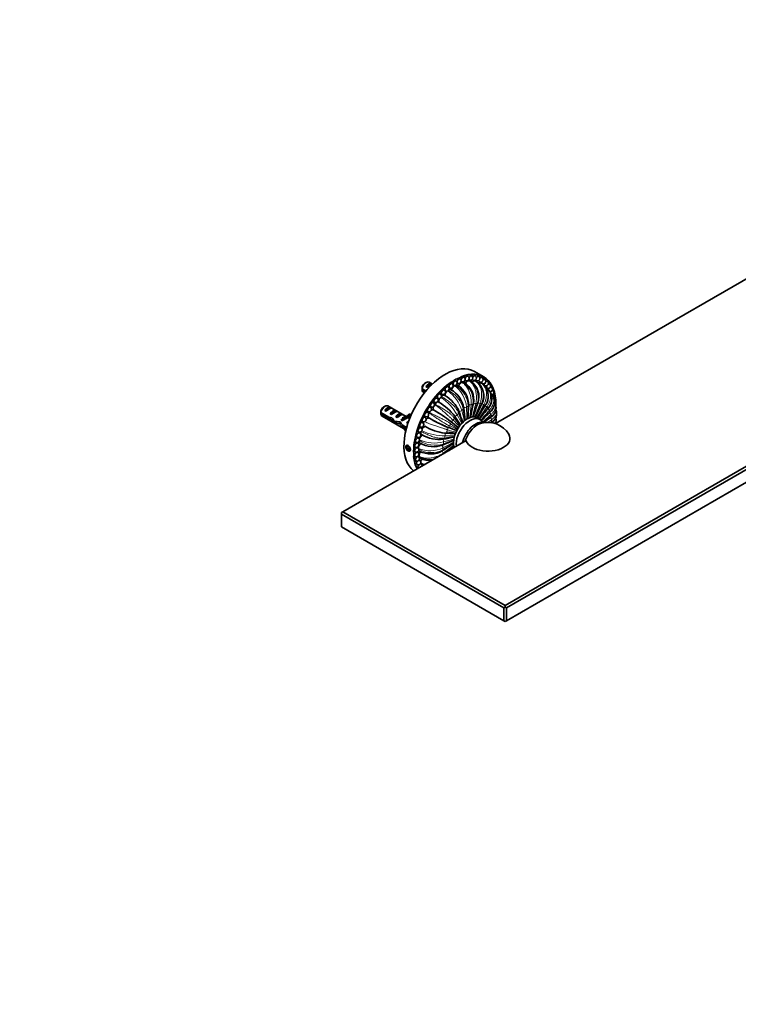
# Model space of a CAD drawing. Units: millimetres. Extents: x 0 to 1478, y 0 to 1758.
# Drawn here: x 739 to 1108, y 0 to 506 of the extents above; entities that cross this region are included whole.
import ezdxf
from ezdxf import colors
from ezdxf.entities.mleader import LeaderData, LeaderLine
from ezdxf.math import Vec2, Vec3

# ---------------------------------------------------------------- set-up
doc = ezdxf.new("R2010")
doc.units = ezdxf.units.MM
doc.layers.add('DV6_Défaut', color=7, linetype='Continuous')
doc.layers.add('Défaut', color=7, linetype='Continuous')

# ---------------------------------------------------------------- blocks, each defined once
blk = doc.blocks.new('_DOT')
at = {"color": 0}
blk.add_line((0, 0), (-1, 0), dxfattribs=at)
at = {"color": 0, "const_width": 0.333}
blk.add_lwpolyline([(-0.1665, 0, 1), (0.1665, 0, 1)], format="xyb", close=True, dxfattribs=at)
blk = doc.blocks.new('SE5')
at = {"layer": 'DV6_Défaut', "color": 7, "linetype": 'Continuous', "lineweight": 35}
for p, q in [((1251.33, 452.96), (983.65, 298.42)), ((988.51, 204.88), (1411.36, 449.01)), ((1412.07, 447.79), (989.22, 203.66)), ((989.22, 197.12), (1412.07, 441.26)), ((977.56, 322.43), (972.76, 325.21)), ((948, 319.56), (947.15, 319.07)), ((950.67, 319.02), (947.87, 317.4)), ((951.19, 318.73), (949.5, 319.71)), ((950.67, 319.02), (951.19, 318.73)), ((967.41, 319.64), (967.28, 319.72)), ((970.63, 320.34), (970.5, 320.42)), ((973.59, 320.19), (973.46, 320.26)), ((976.08, 319.25), (975.96, 319.32)), ((947.86, 315.18), (945.91, 316.31)), ((945.91, 315.49), (947.4, 314.63)), ((946.5, 314.51), (947.05, 314.19)), ((947.87, 317.4), (948.57, 316.99)), ((960.7, 315.83), (960.58, 315.9)), ((964.06, 318.12), (963.93, 318.19)), ((978.14, 317.56), (978.02, 317.63)), ((954.49, 309.34), (954.37, 309.41)), ((957.47, 312.87), (957.35, 312.94)), ((928.77, 301.71), (924.69, 304.06)), ((926.78, 307.31), (925.94, 306.82)), ((929.46, 306.77), (926.65, 305.15)), ((926.65, 305.15), (927.36, 304.75)), ((937.74, 302), (928.28, 307.46)), ((929.46, 306.77), (930.17, 306.37)), ((932.29, 305.14), (929.48, 303.52)), ((932.29, 305.14), (933, 304.73)), ((951.82, 305.4), (951.7, 305.47)), ((951.85, 305.38), (951.97, 305.31)), ((924.69, 303.25), (928.87, 300.83)), ((925.28, 302.26), (937.58, 295.16)), ((928.87, 300.83), (929.98, 301.47)), ((929.48, 303.52), (930.19, 303.11)), ((930.08, 300.51), (930.68, 300.86)), ((931.79, 298.85), (932.89, 299.48)), ((935.12, 303.51), (932.31, 301.89)), ((932.31, 301.89), (933.02, 301.48)), ((934.25, 298.37), (934.91, 298.75)), ((935.12, 303.51), (935.82, 303.1)), ((936.01, 300.76), (935.14, 300.25)), ((935.14, 300.25), (935.75, 299.9)), ((936.01, 301.29), (935.85, 301.38)), ((936.01, 301.37), (935.85, 301.38)), ((936.01, 300.76), (936.01, 301.29)), ((937.07, 301.98), (936.91, 302)), ((937.83, 301.06), (938.89, 301.68)), ((938.72, 299.06), (937.97, 298.62)), ((937.97, 298.62), (938.48, 298.33)), ((939.51, 303.37), (938.45, 302.76)), ((938.88, 302.22), (938.45, 302.76)), ((939.44, 301.02), (938.59, 301.51)), ((939.94, 302.84), (938.88, 302.22)), ((939.94, 302.84), (939.51, 303.37)), ((949.32, 301.35), (949.44, 301.28)), ((949.48, 301.27), (949.6, 301.2)), ((975.48, 300.54), (974.07, 301.36)), ((977.66, 298.91), (977.47, 298.97)), ((935.55, 296.98), (936.26, 297.38)), ((935.55, 296.98), (937.72, 295.72)), ((937.91, 296.43), (935.7, 297.71)), ((947.25, 297.07), (947.37, 297)), ((962.48, 295.26), (962.37, 295.33)), ((968.49, 289.66), (905.08, 253.05)), ((944.72, 288.45), (944.85, 288.37)), ((945.68, 292.73), (945.8, 292.65)), ((938.26, 286.81), (937.85, 286.23)), ((938.55, 286.64), (937.85, 286.23)), ((937.85, 286.23), (938.26, 285.17)), ((939.07, 286.34), (938.26, 286.81)), ((939.29, 285.77), (938.26, 285.17)), ((938.26, 285.17), (939.07, 284.7)), ((939.48, 285.28), (939.07, 286.34)), ((939.07, 284.7), (939.48, 285.28)), ((944.42, 284.4), (944.55, 284.32)), ((944.77, 280.74), (944.9, 280.66)), ((945.78, 277.6), (945.91, 277.52)), ((905.08, 253.05), (904.37, 252.65)), ((905.08, 253.05), (988.51, 204.88)), ((904.37, 252.65), (904.37, 251.83)), ((987.81, 203.66), (904.37, 251.83)), ((904.37, 251.83), (904.37, 245.3)), ((904.37, 245.3), (987.81, 197.12)), ((987.81, 203.66), (988.51, 204.07)), ((987.81, 197.12), (987.81, 203.66)), ((988.51, 204.88), (988.51, 204.07)), ((988.51, 204.07), (989.22, 203.66)), ((989.22, 203.66), (989.22, 197.12)), ((988.51, 196.72), (987.81, 197.12)), ((989.22, 197.12), (988.51, 196.72))]:
    blk.add_line(p, q, dxfattribs=at)
at = {"layer": 'DV6_Défaut', "color": 7, "linetype": 'Continuous', "lineweight": 18}
for p, q in [((966.22, 319.66), (966.34, 319.58)), ((966.63, 319.68), (966.5, 319.75)), ((969.74, 320.49), (969.86, 320.41)), ((970.13, 320.44), (970.01, 320.51)), ((972.99, 320.4), (973.12, 320.32)), ((973.36, 320.28), (973.23, 320.35)), ((975.85, 319.38), (975.98, 319.31)), ((962.56, 317.93), (962.68, 317.85)), ((949.35, 303.85), (949.48, 303.77)), ((949.68, 304.13), (949.56, 304.19)), ((952.54, 308.44), (952.41, 308.51)), ((936.54, 301.68), (936.01, 301.37)), ((937.07, 301.98), (936.54, 301.68)), ((944.09, 285.65), (943.97, 285.71)), ((944.42, 281.62), (944.3, 281.68)), ((944.35, 281.4), (944.48, 281.32)), ((945.46, 278.15), (945.34, 278.21)), ((945.44, 277.98), (945.57, 277.9))]:
    blk.add_line(p, q, dxfattribs=at)
at = {"layer": 'DV6_Défaut', "color": 7, "linetype": 'Continuous', "lineweight": 35}
for centre, radius, start, end in [((960.64, 317.91), 1.25, 240, 60), ((962.71, 319.23), 1.25, 240, 60), ((964.77, 320.3), 1.25, 240, 60), ((967.66, 316.69), 3.29, 115.873, 160.4861), ((966.82, 321.11), 1.25, 240, 60), ((961.8, 310.63), 10.62, 349.0044, 58.215), ((968.82, 321.65), 1.25, 240, 60), ((970.76, 321.9), 1.25, 240, 60), ((965.4, 312.19), 9.68, 340.077, 57.2936), ((972.6, 321.88), 1.25, 240, 60), ((968.7, 312.74), 8.91, 332.1247, 56.0018), ((974.34, 321.58), 1.25, 240, 60), ((975.95, 321.01), 1.25, 240, 60), ((971.54, 311.67), 8.83, 60, 60.7458), ((971.66, 311.6), 8.83, 59.2245, 60.7607), ((977.42, 320.16), 1.25, 240, 60), ((971.7, 312.4), 8.17, 48.7152, 51.3544), ((978.72, 319.06), 1.25, 240, 60), ((979.85, 317.7), 1.25, 250.7715, 60), ((988.97, 315.92), 43.07, 178.1605, 179.48), ((988.97, 315.1), 43.07, 178.4049, 179.48), ((956.59, 314.58), 1.25, 240, 60), ((960.86, 312.88), 3.16, 134.3484, 182.5661), ((958.59, 316.36), 1.25, 240, 60), ((953.75, 303.86), 13.84, 10.3002, 59.8446), ((964.37, 315.11), 3.35, 122.7461, 171.5791), ((957.96, 307.95), 11.86, 358.9573, 59.0688), ((971.7, 312.4), 8.17, 324.5242, 46.235), ((975.1, 312.17), 6.18, 42.7964, 61.5887), ((975.42, 312.31), 5.85, 37.6253, 42.8864), ((974.16, 311.2), 7.53, 318.042, 38.0972), ((980.79, 316.11), 1.25, 268.0872, 60), ((976.76, 309.71), 6.15, 26.5312, 44.4002), ((981.54, 314.31), 1.25, 285.8173, 60), ((951.07, 308.15), 1.25, 240, 60), ((952.81, 310.45), 1.25, 240, 60), ((954.65, 312.61), 1.25, 240, 60), ((941.26, 285.95), 26.87, 37.2975, 60.6121), ((948.93, 297.71), 17.4, 22.8933, 60.5138), ((1226.97, 218.6), 268.13, 160.321, 161.9304), ((976.38, 309.22), 6.69, 310.667, 22.1147), ((974.62, 308.64), 8.54, 21.4519, 26.5964), ((982.07, 312.3), 1.25, 301.9464, 60), ((982.4, 310.13), 1.25, 318.1431, 60), ((978.05, 306.8), 5.8, 14.9156, 30.4083), ((967.76, 303.67), 43.07, 178.1605, 179.48), ((967.76, 302.85), 43.07, 178.4049, 179.48), ((947.99, 303.17), 1.25, 240, 60), ((949.46, 305.71), 1.25, 240, 60), ((989.2, 281.07), 45.9, 149.7513, 150.2486), ((914.26, 239.55), 75.79, 52.3792, 60.39), ((916.91, 243.58), 70.99, 52.2667, 60.4012), ((1104.07, 348.88), 146.02, 197.702, 199.9299), ((1138.88, 323.36), 172.35, 185.6673, 187.7187), ((1170.9, 293.01), 201.62, 175.8115, 177.7207), ((1203.82, 257.53), 237.16, 167.565, 169.2947), ((1233.89, 181.01), 287.21, 153.6296, 155.1636), ((1221.58, 150.45), 289.61, 147.1228, 148.6274), ((1191.25, 131.58), 274.25, 140.4597, 141.9421), ((1148, 126.5), 244, 133.2731, 134.7329), ((978.22, 306.5), 5.69, 302.1374, 8.6776), ((971.2, 305.47), 12.78, 8.533, 12.8331), ((966.27, 303.53), 17.88, 358.1555, 1.6894), ((945.56, 297.9), 1.25, 240, 60), ((946.69, 300.56), 1.25, 240, 60), ((987.7, 366.77), 75.83, 239.612, 247.6187), ((985.52, 362.43), 70.99, 239.5988, 247.1337), ((1199.33, 590.22), 376.16, 230.5917, 231.3772), ((1107.6, 395.73), 172.5, 212.8205, 214.5863), ((979.68, 286.57), 12.5, 30.6301, 107.2943), ((1099.17, 133.96), 205.03, 125.112, 126.4146), ((979.55, 303.13), 4.6, 291.4312, 357.8008), ((960.85, 302.8), 23.24, 349.5538, 352.5418), ((943.88, 292.56), 1.25, 240, 60), ((944.62, 295.23), 1.25, 240, 60), ((960.98, 320.08), 26.79, 239.3538, 262.7366), ((949.34, 124.21), 169.49, 85.4006, 87.2065), ((985.52, 362.43), 70.99, 247.6135, 247.7333), ((825.21, -58.89), 379.82, 68.6207, 69.4021), ((943.01, 287.39), 1.25, 240, 60), ((943.34, 289.94), 1.25, 240, 60), ((947.48, 289.71), 3.16, 116.6333, 166.1901), ((954.65, 307.59), 17.36, 239.4402, 277.1527), ((1028.03, 128.85), 173.92, 112.2882, 114.317), ((989.02, 141.91), 151.91, 100.0965, 102.2387), ((1025.61, 180.18), 125.57, 120.4219, 120.6821), ((942.91, 284.94), 1.25, 240, 60), ((943.01, 282.61), 1.25, 240, 60), ((947.31, 285.55), 3.35, 128.0232, 177.2614), ((947.58, 281.92), 3.29, 139.4434, 184.1323), ((950.31, 294.71), 11.88, 240.9901, 300.9837), ((951.73, 300.26), 13.73, 239.9391, 289.9162), ((1070.74, 116.16), 203.51, 122.2826, 124.1769), ((1118.35, 105.31), 239.37, 130.7027, 131.4822), ((943.34, 280.44), 1.25, 240, 60), ((943.88, 278.43), 1.25, 240, 60), ((949.91, 290.02), 10.61, 241.7579, 274.8409), ((944.62, 276.63), 1.25, 358.9657, 60), ((950.35, 286.11), 9.67, 242.6451, 248.1622)]:
    blk.add_arc(centre, radius, start, end, dxfattribs=at)
at = {"layer": 'DV6_Défaut', "color": 7, "linetype": 'Continuous', "lineweight": 18}
for centre, radius, start, end in [((967.77, 316.63), 3.28, 115.8578, 160.6816), ((960.95, 310.13), 11.11, 350.9798, 59.245), ((964.74, 312), 10.01, 341.4614, 57.4284), ((968.31, 312.77), 9.05, 332.7832, 56.0804), ((960.98, 312.81), 3.15, 131.5155, 183.4686), ((947.54, 299.56), 19.48, 16.519, 53.5898), ((952.61, 302.27), 14.85, 13.6074, 62.6447), ((964.49, 315.04), 3.34, 122.7512, 172.0347), ((953.55, 305.78), 15.14, 4.1574, 52.8741), ((956.93, 307.01), 12.56, 1.6229, 61.2468), ((938.74, 288.24), 29.1, 30.1337, 54.4191), ((809.15, 348.33), 169.01, 344.0066, 346.4547), ((1139.98, 250.17), 175.81, 160.5139, 162.9351), ((796.43, 376.43), 191.58, 337.0621, 339.3174), ((989.33, 281), 45.9, 149.7415, 150.2536), ((1021.1, 322.31), 59.42, 198.2796, 203.283), ((892.83, 284.16), 76.32, 11.7699, 15.9281), ((1049.77, 314.44), 83.18, 185.9848, 189.9958), ((863.48, 299.32), 105.44, 0.7566, 4.1112), ((1082.93, 299.57), 113.71, 176.0691, 179.3257), ((833.48, 321.29), 138.24, 351.7278, 354.5291), ((1115.17, 277.36), 146.58, 167.7789, 170.5225), ((1151.71, 222.41), 195.4, 153.8174, 156.0619), ((798.95, 400.46), 201.09, 330.4823, 332.6801), ((1147.45, 199.25), 201.09, 147.3199, 149.5047), ((816.88, 415.73), 195.4, 323.9921, 326.1826), ((1127.9, 185.05), 191.58, 140.6826, 142.8602), ((846.79, 419.44), 175.81, 317.2697, 319.4861), ((1097.2, 182.02), 169.01, 133.5453, 135.7493), ((974.96, 302.89), 5.9, 56.6624, 63.3376), ((933.83, 268.54), 42.24, 42.3873, 48.5678), ((999.57, 325.84), 44.55, 213.6488, 219.6788), ((916.85, 274.9), 54.72, 25.5204, 30.7103), ((882.74, 411.56), 146.58, 309.9087, 312.2211), ((1061.62, 189.57), 138.24, 125.4709, 127.6644), ((918.09, 394.74), 113.71, 302.7006, 303.9309), ((1027.6, 204.56), 105.44, 115.8888, 116.4394), ((957.69, 320.85), 28.75, 245.4292, 269.9979), ((955.61, 249.71), 44.55, 80.3082, 86.3512), ((972.37, 335.29), 42.24, 251.4322, 257.6291), ((986.73, 282.5), 30.6, 148.8863, 151.1137), ((945.38, 261.21), 38.9, 61.4693, 68.0223), ((984.49, 328.95), 38.9, 231.9777, 238.5583), ((952.35, 307.74), 19.32, 245.9637, 283.6265), ((952.52, 301.98), 14.69, 237.0345, 286.6748), ((910.54, 380.83), 105.44, 295.8888, 299.2366), ((1020.05, 190.65), 113.71, 120.6736, 123.9309), ((990.59, 211.93), 83.18, 109.9973, 114.0152), ((938.34, 362.99), 76.32, 284.0719, 288.2281), ((969.44, 232.83), 59.42, 96.7008, 101.7204), ((958.37, 346.81), 54.72, 269.2897, 274.4853), ((949.98, 299.47), 15.02, 246.8989, 296.0398), ((950.61, 295.96), 12.48, 238.5335, 298.5672), ((876.52, 395.82), 138.24, 305.4709, 308.2621), ((1055.4, 173.83), 146.58, 129.4811, 131.2251), ((949.91, 290.98), 11.08, 240.6522, 280.1703), ((950.19, 286.8), 10.02, 242.5872, 251.5328)]:
    blk.add_arc(centre, radius, start, end, dxfattribs=at)
at = {"layer": 'DV6_Défaut', "color": 7, "linetype": 'Continuous', "lineweight": 35}
for centre, major_axis, ratio, start_param, end_param in [((957.76, 299.23), (15, 25.98), 0.57735, 0, 3.055039), ((962.71, 296.37), (14.9, 25.81), 0.57735, 0, 0.737709), ((962.56, 296.45), (-15, -25.98), 0.57735, 2.342769, 3.777482), ((962.71, 296.37), (14.9, 25.81), 0.57735, 0.80027, 2.598447), ((948, 317.11), (-1.5, -2.6), 0.57735, 3.141593, 5.330339), ((947.15, 317.6), (-0.9, -1.56), 0.57735, 3.926991, 5.216307), ((949.27, 316.37), (1.5, 2.6), 0.57735, 0.062664, 1.508132), ((960.64, 317.91), (0.62, 1.08), 0.57735, 0, 3.141593), ((962.71, 319.23), (0.62, 1.08), 0.57735, 0, 3.141593), ((964.77, 320.3), (0.62, 1.08), 0.57735, 0, 3.141593), ((966.82, 321.11), (0.62, 1.08), 0.57735, 0, 2.222556), ((966.82, 321.11), (0.62, 1.08), 0.57735, 2.795347, 3.141593), ((962.71, 296.37), (13.25, 22.95), 0.57735, 0.581531, 0.596564), ((968.82, 321.65), (0.62, 1.08), 0.57735, 0, 1.991513), ((968.82, 321.65), (0.62, 1.08), 0.57735, 2.78753, 3.141593), ((962.71, 296.37), (13.25, 22.95), 0.57735, 0.385181, 0.400215), ((970.76, 321.9), (0.62, 1.08), 0.57735, 2.717561, 3.141593), ((970.76, 321.9), (0.62, 1.08), 0.57735, 0, 1.78614), ((972.6, 321.88), (0.62, 1.08), 0.57735, 2.602476, 3.141593), ((972.6, 321.88), (0.62, 1.08), 0.57735, 0, 1.591337), ((962.71, 296.37), (13.25, 22.95), 0.57735, 0.188832, 0.203865), ((974.34, 321.58), (0.63, 1.08), 0.57735, 2.455208, 3.141593), ((972.49, 318.29), (-1.1, -1.9), 0.57735, 3.052718, 3.140704), ((974.34, 321.58), (0.63, 1.08), 0.57735, 0, 1.40173), ((975.95, 321.01), (0.63, 1.08), 0.57735, 2.287922, 3.141593), ((975.95, 321.01), (0.63, 1.08), 0.57735, 0, 1.215208), ((977.42, 320.16), (0.63, 1.08), 0.57735, 2.109836, 3.141593), ((977.42, 320.16), (0.63, 1.08), 0.57735, 0, 1.031756), ((962.71, 296.37), (14.9, 25.81), 0.57735, 5.473035, 6.283185), ((978.72, 319.06), (0.62, 1.08), 0.57735, 1.926385, 3.141593), ((978.72, 319.06), (0.62, 1.08), 0.57735, 0, 0.853671), ((979.85, 317.7), (0.63, 1.08), 0.57735, 0, 0.686384), ((948, 317.11), (1.5, 2.6), 0.57735, 2.523643, 3.141593), ((948.77, 316.66), (2.66, 1.93), 0.115702, 0.547021, 1.559705), ((954.65, 312.61), (0.62, 1.08), 0.57735, 0, 3.141593), ((956.59, 314.58), (0.62, 1.08), 0.57735, 0, 3.141593), ((958.59, 316.36), (0.63, 1.08), 0.57735, 0, 3.141593), ((962.71, 296.37), (13.25, 22.95), 0.57735, 0.787661, 0.792914), ((979.85, 317.7), (0.63, 1.08), 0.57735, 1.739862, 2.613386), ((980.79, 316.11), (0.63, 1.08), 0.57735, 1.550256, 2.001343), ((981.54, 314.31), (0.62, 1.08), 0.57735, 1.355453, 1.621409), ((980.79, 316.11), (0.63, 1.08), 0.57735, 0, 0.539116), ((981.54, 314.31), (0.62, 1.08), 0.57735, 0, 0.424032), ((951.07, 308.15), (0.63, 1.08), 0.57735, 0, 3.141593), ((952.81, 310.45), (0.62, 1.08), 0.57735, 0, 3.141593), ((953.39, 307.44), (-1.1, -1.9), 0.57735, 3.141615, 3.180613), ((982.07, 312.3), (0.63, 1.08), 0.57735, 0, 0.354063), ((982.4, 310.13), (0.63, 1.08), 0.57735, 0, 0.346245), ((926.78, 304.86), (-1.5, -2.6), 0.57735, 3.141593, 5.330339), ((925.94, 305.35), (-0.9, -1.56), 0.57735, 3.926991, 5.216307), ((928.06, 304.13), (1.5, 2.6), 0.57735, 0.062664, 1.508132), ((927.55, 304.42), (2.66, 1.93), 0.115702, 0.114236, 1.559705), ((930.89, 302.49), (1.5, 2.6), 0.57735, 0.062664, 1.508132), ((930.38, 302.78), (2.66, 1.93), 0.115702, 0.114236, 1.559705), ((933.71, 300.86), (1.5, 2.6), 0.57735, 0.062664, 1.508132), ((947.99, 303.17), (0.62, 1.08), 0.57735, 0, 3.141593), ((949.46, 305.71), (0.63, 1.08), 0.57735, 0, 3.141593), ((950.77, 303.48), (-1.1, -1.9), 0.57735, 3.180325, 3.277777), ((962.71, 296.37), (13.25, 22.95), 0.57735, 1.366929, 1.37412), ((926.78, 304.86), (1.5, 2.6), 0.57735, 2.523643, 3.141593), ((929.63, 303.22), (7.72, -1.5), 0.210245, 4.642499, 4.836653), ((932.2, 301.73), (-7.72, 1.5), 0.210245, 1.16601, 1.333458), ((932.2, 301.73), (-4.93, 5.08), 0.336847, 1.486158, 1.825995), ((933.94, 300.73), (-4.93, 5.08), 0.336847, 1.124556, 1.46048), ((933.67, 300.89), (6.26, -0.51), 0.234054, 4.411565, 4.865865), ((935.75, 299.68), (-6.26, 0.51), 0.234054, 0.904457, 1.347227), ((933.21, 301.15), (2.66, 1.93), 0.115702, 0.114236, 1.559705), ((938.59, 298.05), (-4.93, 5.08), 0.336847, 1.00618, 1.31871), ((936.54, 299.23), (1.5, 2.6), 0.57735, 1.038078, 1.508132), ((935.6, 299.77), (2.96, 1.75), 0.010512, 0.917136, 1.514056), ((931.55, 302.11), (5.42, 0.09), 0.238952, -0.658366, -0.405686), ((934.19, 307.36), (-3.28, 5.69), 0.57735, 2.758079, 3.516124), ((934.19, 307.36), (-3.63, 6.29), 0.57735, 2.717693, 3.505411), ((931.55, 302.11), (5.42, 0.09), 0.238952, -0.405686, -0.153006), ((935.26, 307.97), (-3.28, 5.69), 0.57735, 2.758079, 2.979438), ((939.37, 297.59), (1.5, 2.6), 0.57735, 0.973451, 1.508132), ((935.26, 307.97), (-3.63, 6.29), 0.57735, 3.141593, 3.505411), ((945.56, 297.9), (-0.62, -1.08), 0.57735, 3.141593, 6.283185), ((946.69, 300.56), (0.63, 1.08), 0.57735, 0, 3.141593), ((962.71, 296.37), (-13.25, -22.95), 0.57735, -1.37412, -1.366931), ((969.07, 292.7), (5, 8.66), 0.57735, 0, 2.692498), ((970.48, 291.88), (5, 8.66), 0.57735, 0, 2.486563), ((973.3, 290.25), (4.86, 8.41), 0.57735, 0.132267, 2.076773), ((970.48, 291.88), (5, 8.66), 0.57735, 5.945741, 6.283185), ((936.85, 299.05), (-4.93, 5.08), 0.336847, 1.383225, 1.653606), ((934.19, 292.58), (-3.28, 5.69), 0.57735, 4.724403, 4.934192), ((934.19, 292.58), (3.63, -6.29), 0.57735, -4.64387, -4.627761), ((943.88, 292.56), (-0.63, -1.08), 0.57735, 3.141593, 6.283185), ((944.62, 295.23), (-0.63, -1.08), 0.57735, 3.141593, 6.283185), ((974.37, 289.63), (-5, -8.66), 0.57735, 3.700583, 4.950936), ((943.01, 287.39), (-0.63, -1.08), 0.57735, 3.141593, 6.283185), ((943.34, 289.94), (-0.63, -1.08), 0.57735, 3.141593, 6.283185), ((974.37, 289.63), (-5, -8.66), 0.57735, -1.332249, -1.218843), ((979.68, 290.82), (-11.37, 0), 0.57735, 0.064844, 3.470992), ((942.91, 284.94), (-0.63, -1.08), 0.57735, 3.141593, 6.283185), ((943.01, 282.61), (-0.63, -1.08), 0.57735, 3.141593, 6.283185), ((962.71, 296.37), (-13.25, -22.95), 0.57735, -0.792916, -0.787661), ((962.56, 296.45), (-15, -25.98), 0.57735, 5.612071, 5.927563), ((943.34, 280.44), (-0.63, -1.08), 0.57735, 4.06063, 6.283185), ((943.88, 278.43), (-0.63, -1.08), 0.57735, 4.291672, 6.283185), ((943.34, 280.44), (-0.63, -1.08), 0.57735, 3.141593, 3.487838), ((943.88, 278.43), (-0.63, -1.08), 0.57735, 3.141593, 3.495656), ((962.71, 296.37), (-13.25, -22.95), 0.57735, -0.596566, -0.581533), ((944.62, 276.63), (-0.62, -1.08), 0.57735, 4.497045, 6.283185), ((944.62, 276.63), (-0.62, -1.08), 0.57735, 3.141593, 3.565625), ((962.71, 296.37), (-13.25, -22.95), 0.57735, -0.400217, -0.385183)]:
    blk.add_ellipse(centre, major_axis=major_axis, ratio=ratio, start_param=start_param, end_param=end_param, dxfattribs=at)
at = {"layer": 'DV6_Défaut', "color": 7, "linetype": 'Continuous', "lineweight": 18}
for centre, major_axis, ratio, start_param, end_param in [((962.56, 296.45), (-15, -25.98), 0.57735, 3.777482, 5.612071), ((962.71, 296.37), (14.9, 25.81), 0.57735, 0.737709, 0.80027), ((962.83, 296.3), (13.25, 22.95), 0.57735, 0.581234, 0.596714), ((966.31, 317.74), (-1.1, -1.9), 0.57735, 3.15641, 3.722826), ((962.83, 296.3), (13.25, 22.95), 0.57735, 0.384884, 0.400364), ((969.53, 318.44), (-1.1, -1.9), 0.57735, 3.137653, 3.526477), ((962.83, 296.3), (13.25, 22.95), 0.57735, 0.188534, 0.204015), ((972.49, 318.29), (-1.1, -1.9), 0.57735, 3.140704, 3.330127), ((959.61, 313.93), (-1.1, -1.9), 0.57735, 3.138687, 3.902307), ((962.83, 296.3), (13.25, 22.95), 0.57735, 0.777583, 0.793063), ((962.96, 316.22), (-1.1, -1.9), 0.57735, 3.142539, 3.820066), ((953.39, 307.44), (-1.1, -1.9), 0.57735, 3.180613, 4.508224), ((956.38, 310.97), (-1.1, -1.9), 0.57735, 3.121339, 4.311875), ((972.66, 309.21), (-1.11, 0.25), 0.384894, 1.297264, 2.465767), ((969.07, 292.7), (8.84, 15.31), 0.57735, 0.359042, 0.426356), ((973.43, 309.28), (-1.07, 0.39), 0.237017, 2.505211, 3.139094), ((974.85, 309.23), (-1.07, 0.39), 0.237017, 1.371189, 2.505211), ((969.07, 292.7), (8.84, 15.31), 0.57735, 0.162692, 0.230007), ((950.77, 303.48), (-1.1, -1.9), 0.57735, 4.398379, 4.704574), ((950.77, 303.48), (-1.1, -1.9), 0.57735, 3.277777, 4.063054), ((962.83, 296.3), (13.25, 22.95), 0.57735, 1.366632, 1.382112), ((969.07, 292.7), (8.84, 15.31), 0.57735, 1.14444, 1.211755), ((963.87, 304.14), (-1.09, -0.34), 0.720083, 2.158775, 3.14386), ((965.41, 305.57), (-1.09, -0.34), 0.720083, 0.806659, 2.158775), ((969.07, 292.7), (8.84, 15.31), 0.57735, 0.94809, 1.015405), ((966.24, 306.23), (-1.13, -0.1), 0.63116, 2.302044, 3.142517), ((967.84, 307.34), (-1.13, -0.1), 0.63116, 1.032552, 2.302044), ((969.07, 292.7), (8.84, 15.31), 0.57735, 0.751741, 0.819056), ((968.68, 307.83), (-1.14, 0.09), 0.51798, 2.400691, 3.140901), ((970.29, 308.57), (-1.14, 0.09), 0.51798, 1.193211, 2.400691), ((969.07, 292.7), (8.84, 15.31), 0.57735, 0.555391, 0.622706), ((971.11, 308.86), (-1.11, 0.25), 0.384894, 2.465767, 3.139598), ((975.55, 309.09), (-1.02, 0.51), 0.080031, 2.52383, 3.139384), ((976.8, 308.63), (-1.02, 0.51), 0.080031, 1.407289, 2.52383), ((977.39, 308.29), (-0.953, 0.625), 0.080031, 3.143834, 3.75935), ((978.42, 307.44), (-0.953, 0.625), 0.080031, 3.75935, 4.871698), ((969.07, 292.7), (8.84, 15.31), 0.57735, -0.230007, -0.162692), ((979.64, 305.7), (-0.874, 0.731), 0.237017, 3.777974, 4.901286), ((978.88, 306.9), (-0.874, 0.731), 0.237017, 3.14387, 3.777974), ((969.07, 292.7), (8.84, 15.31), 0.57735, -0.426356, -0.359042), ((980.43, 303.48), (-0.775, 0.835), 0.384894, 3.817418, 4.964284), ((979.96, 304.99), (-0.775, 0.835), 0.384894, 3.143504, 3.817418), ((962.83, 296.3), (-13.25, -22.95), 0.57735, -1.382262, -1.366781), ((948.61, 299.25), (1.1, 1.9), 0.57735, 0.098175, 1.24291), ((960.97, 300.68), (-0.728, -0.877), 0.812565, 0.137739, 1.708536), ((959.73, 298.78), (-0.728, -0.877), 0.812565, 1.708536, 3.035587), ((969.07, 292.7), (8.84, 15.31), 0.57735, 1.340789, 1.408104), ((963.09, 303.32), (-0.963, -0.609), 0.781339, 0.389546, 1.960343), ((961.67, 301.62), (-0.963, -0.609), 0.781339, 1.960343, 3.145371), ((980.75, 300.86), (-0.648, 0.937), 0.51798, 3.882504, 5.066311), ((980.75, 299.89), (-0.48, 1.03), 0.63116, 3.141076, 3.981141), ((969.07, 292.7), (8.84, 15.31), 0.57735, -0.622706, -0.555391), ((980.6, 302.62), (-0.648, 0.937), 0.51798, 3.177808, 3.882504), ((969.07, 292.7), (8.84, 15.31), 0.57735, -0.819056, -0.751741), ((947, 294.9), (1.1, 1.9), 0.57735, 0.294524, 1.653585), ((956.88, 292.56), (0.05, 1.14), 0.781332, 4.32286, 5.785103), ((969.07, 292.7), (-8.84, -15.31), 0.57735, -1.408104, -1.340789), ((958.11, 295.72), (0.4, 1.07), 0.812556, 4.574657, 6.145454), ((959.13, 297.75), (0.4, 1.07), 0.812556, 3.247618, 4.574657), ((946, 290.61), (1.1, 1.9), 0.57735, 0.666963, 2.061567), ((956.09, 289.43), (-0.25, 1.11), 0.720083, 4.124411, 5.487603), ((969.07, 292.7), (-8.84, -15.31), 0.57735, -1.015405, -0.94809), ((956.56, 291.48), (-0.25, 1.11), 0.720083, 3.13932, 4.124411), ((969.07, 292.7), (-8.84, -15.31), 0.57735, -1.211755, -1.14444), ((945.64, 286.53), (1.1, 1.9), 0.57735, 0.961096, 2.348379), ((962.83, 296.3), (-13.25, -22.95), 0.57735, -0.793213, -0.777733), ((945.95, 282.83), (1.1, 1.9), 0.57735, 1.275204, 2.544729), ((955.77, 286.44), (-0.48, 1.03), 0.63116, 3.981154, 5.25295), ((955.93, 283.7), (-0.648, 0.937), 0.51798, 3.882504, 5.093247), ((955.93, 288.38), (-0.48, 1.03), 0.63116, 3.140675, 3.981154), ((955.77, 285.46), (-0.648, 0.937), 0.51798, 3.142291, 3.882504), ((969.07, 292.7), (-8.84, -15.31), 0.57735, -0.819056, -0.751741), ((962.71, 296.37), (14.9, 25.81), 0.57735, -3.684739, -3.501518), ((962.83, 296.3), (-13.25, -22.95), 0.57735, -0.596864, -0.581383), ((946.9, 279.65), (1.1, 1.9), 0.57735, 1.590391, 2.741079), ((969.07, 292.7), (-8.84, -15.31), 0.57735, -0.622706, -0.59759), ((962.83, 296.3), (-13.25, -22.95), 0.57735, -0.400514, -0.385034)]:
    blk.add_ellipse(centre, major_axis=major_axis, ratio=ratio, start_param=start_param, end_param=end_param, dxfattribs=at)
at = {"layer": 'DV6_Défaut', "color": 7, "linetype": 'Continuous', "lineweight": 35}
blk.add_ellipse((938.66, 285.76), major_axis=(-0.85, 1.47), ratio=0.57735, dxfattribs=at)
at = {"layer": 'DV6_Défaut', "color": 7, "linetype": 'Continuous', "lineweight": 18}
for points, knots in [([(966.34, 319.58), (966.52, 319.47), (966.89, 319.24), (967.44, 318.79), (967.99, 318.25), (968.57, 317.56), (969.34, 316.42), (970.12, 314.82), (970.7, 312.96), (971.03, 311.22), (971.18, 309.6), (971.12, 308.58), (971.09, 308.11)], [0, 0, 0, 0, 0.055467, 0.115279, 0.179458, 0.248019, 0.331297, 0.498042, 0.639809, 0.749448, 0.884261, 1, 1, 1, 1]), ([(968.21, 319.1), (968.33, 319.29), (968.47, 319.48), (968.82, 319.88), (969.05, 320.07), (969.48, 320.33), (969.69, 320.39), (969.86, 320.41)], [0, 0, 0, 0, 0.264988, 0.264988, 0.633383, 0.633383, 1, 1, 1, 1]), ([(969.87, 320.42), (970.04, 320.3), (970.41, 320.07), (970.95, 319.63), (971.47, 319.09), (972.01, 318.4), (972.69, 317.26), (973.34, 315.65), (973.72, 313.76), (973.84, 311.98), (973.77, 310.31), (973.56, 309.24), (973.46, 308.74)], [0, 0, 0, 0, 0.055467, 0.115279, 0.179458, 0.248019, 0.331297, 0.498042, 0.639809, 0.749448, 0.884261, 1, 1, 1, 1]), ([(971.65, 319.62), (971.73, 319.7), (971.8, 319.78), (972.1, 320.04), (972.34, 320.18), (972.76, 320.34), (972.96, 320.35), (973.12, 320.32)], [0, 0, 0, 0, 0.15312, 0.15312, 0.577584, 0.577584, 1, 1, 1, 1]), ([(973.12, 320.32), (973.3, 320.21), (973.66, 319.98), (974.18, 319.55), (974.69, 319.01), (975.19, 318.34), (975.8, 317.22), (976.32, 315.64), (976.52, 313.78), (976.45, 312.01), (976.19, 310.35), (975.83, 309.26), (975.66, 308.76)], [0, 0, 0, 0, 0.055467, 0.115279, 0.179458, 0.248019, 0.331297, 0.498042, 0.639809, 0.749448, 0.884261, 1, 1, 1, 1]), ([(974.9, 319.2), (975.09, 319.31), (975.29, 319.38), (975.66, 319.42), (975.84, 319.38), (975.98, 319.31)], [0, 0, 0, 0, 0.464363, 0.464363, 1, 1, 1, 1]), ([(975.98, 319.31), (976.15, 319.2), (976.52, 318.97), (977.03, 318.54), (977.52, 318.02), (977.99, 317.37), (978.54, 316.31), (978.95, 314.79), (979, 313.01), (978.77, 311.31), (978.32, 309.7), (977.83, 308.65), (977.6, 308.17)], [0, 0, 0, 0, 0.055467, 0.115279, 0.179458, 0.248019, 0.331297, 0.498042, 0.639809, 0.749448, 0.884261, 1, 1, 1, 1]), ([(978.2, 307.82), (978.33, 308.04), (978.61, 308.5), (978.97, 309.25), (979.27, 310.09), (979.54, 311.17), (979.7, 312.6), (979.54, 314.44), (979.01, 316.04), (978.2, 317.4), (977.52, 318.2), (976.99, 318.62), (976.86, 318.72)], [0, 0, 0, 0, 0.0598083, 0.1247414, 0.1948338, 0.270121, 0.388135, 0.5408097, 0.7203564, 0.8100095, 0.9527218, 1, 1, 1, 1]), ([(979.71, 316.3), (979.75, 316.25), (979.95, 316.03), (980.3, 315.54), (980.81, 314.54), (981.13, 313.13), (981.06, 311.48), (980.69, 309.9), (980.1, 308.41), (979.5, 307.43), (979.22, 306.97)], [0, 0, 0, 0, 0.019947, 0.101836, 0.201304, 0.400463, 0.56979, 0.700741, 0.861762, 1, 1, 1, 1]), ([(979.69, 306.44), (979.84, 306.63), (980.16, 307.04), (980.59, 307.73), (980.97, 308.5), (981.33, 309.5), (981.61, 310.84), (981.6, 312.59), (981.17, 314.13), (980.57, 315.22), (980.23, 315.7), (980.06, 315.9)], [0, 0, 0, 0, 0.067777, 0.141361, 0.220791, 0.306109, 0.439846, 0.612861, 0.816329, 0.917926, 1, 1, 1, 1]), ([(954.76, 309.07), (954.67, 309.21), (954.6, 309.41), (954.56, 309.88), (954.59, 310.17), (954.74, 310.75), (954.87, 311.05), (955.05, 311.38), (955.09, 311.43), (955.12, 311.49)], [0, 0, 0, 0, 0.310547, 0.310547, 0.621095, 0.621095, 0.931642, 0.931642, 1, 1, 1, 1]), ([(964.68, 303.67), (964.62, 303.84), (964.49, 304.2), (964.21, 304.77), (963.85, 305.4), (963.29, 306.2), (962.43, 307.24), (961.09, 308.58), (959.67, 309.74), (958.25, 310.76), (957.02, 311.57), (956.18, 312.06), (955.79, 312.29)], [0, 0, 0, 0, 0.055547, 0.115853, 0.180951, 0.250874, 0.360479, 0.502275, 0.669028, 0.752293, 0.884837, 1, 1, 1, 1]), ([(982.26, 312.46), (982.3, 312.39), (982.55, 311.82), (982.78, 310.73), (982.62, 309.24), (982.15, 307.84), (981.46, 306.51), (980.77, 305.64), (980.45, 305.23)], [0, 0, 0, 0, 0.036722, 0.27692, 0.481139, 0.639075, 0.833276, 1, 1, 1, 1]), ([(980.77, 304.52), (980.94, 304.69), (981.29, 305.04), (981.76, 305.63), (982.2, 306.31), (982.63, 307.19), (983, 308.41), (983.1, 310.01), (982.83, 311.16), (982.58, 311.75), (982.57, 311.76)], [0, 0, 0, 0, 0.082476, 0.172018, 0.268676, 0.372497, 0.535238, 0.745776, 0.993371, 1, 1, 1, 1]), ([(949.48, 303.77), (949.66, 303.66), (950.04, 303.44), (950.67, 303.04), (951.36, 302.59), (952.16, 302.06), (953.36, 301.23), (954.88, 300.2), (956.45, 299.18), (957.8, 298.34), (958.97, 297.7), (959.63, 297.41), (959.94, 297.28)], [0, 0, 0, 0, 0.055467, 0.115279, 0.179458, 0.248019, 0.331297, 0.498042, 0.639809, 0.749448, 0.884261, 1, 1, 1, 1]), ([(960.53, 298.31), (960.41, 298.41), (960.16, 298.6), (959.68, 298.93), (959.11, 299.29), (958.31, 299.76), (957.14, 300.39), (955.47, 301.23), (953.82, 302.03), (952.24, 302.79), (950.93, 303.44), (950.08, 303.91), (949.68, 304.13)], [0, 0, 0, 0, 0.055547, 0.115853, 0.180951, 0.250874, 0.360479, 0.502275, 0.669028, 0.752293, 0.884837, 1, 1, 1, 1]), ([(951.97, 305.31), (951.85, 305.41), (951.75, 305.56), (951.62, 305.97), (951.6, 306.23), (951.66, 306.71), (951.71, 306.93), (951.78, 307.14)], [0, 0, 0, 0, 0.365018, 0.365018, 0.730036, 0.730036, 1, 1, 1, 1]), ([(952.3, 308.12), (952.48, 308.01), (952.86, 307.78), (953.47, 307.37), (954.14, 306.89), (954.9, 306.3), (956.02, 305.38), (957.4, 304.18), (958.8, 302.91), (959.98, 301.82), (960.98, 300.91), (961.53, 300.43), (961.78, 300.21)], [0, 0, 0, 0, 0.055467, 0.115279, 0.179458, 0.248019, 0.331297, 0.498042, 0.639809, 0.749448, 0.884261, 1, 1, 1, 1]), ([(962.48, 301.15), (962.39, 301.29), (962.19, 301.57), (961.81, 302.03), (961.33, 302.53), (960.65, 303.17), (959.62, 304.02), (958.1, 305.12), (956.56, 306.11), (955.05, 307), (953.78, 307.74), (952.93, 308.22), (952.54, 308.44)], [0, 0, 0, 0, 0.055547, 0.115853, 0.180951, 0.250874, 0.360479, 0.502275, 0.669028, 0.752293, 0.884837, 1, 1, 1, 1]), ([(983.66, 308.31), (983.71, 308.07), (983.78, 307.42), (983.62, 306.4), (983.09, 305.2), (982.33, 304.09), (981.58, 303.35), (981.24, 303.01)], [0, 0, 0, 0, 0.142145, 0.384428, 0.571802, 0.8022, 1, 1, 1, 1]), ([(981.4, 302.15), (981.58, 302.28), (981.94, 302.56), (982.44, 303.04), (982.91, 303.6), (983.39, 304.34), (983.81, 305.39), (983.94, 306.46), (983.88, 307.15), (983.84, 307.37)], [0, 0, 0, 0, 0.098139, 0.204686, 0.3197, 0.443238, 0.636885, 0.887407, 1, 1, 1, 1]), ([(984.15, 304.06), (984.15, 304.05), (984.15, 303.69), (984.02, 303.05), (983.48, 302.1), (982.69, 301.22), (981.92, 300.66), (981.56, 300.39)], [0, 0, 0, 0, 0.01163, 0.290774, 0.506655, 0.772106, 1, 1, 1, 1]), ([(958.92, 295.25), (958.77, 295.3), (958.46, 295.41), (957.91, 295.59), (957.26, 295.8), (956.37, 296.08), (955.09, 296.48), (953.29, 297.06), (951.56, 297.66), (949.93, 298.27), (948.58, 298.84), (947.73, 299.3), (947.33, 299.51)], [0, 0, 0, 0, 0.055547, 0.115853, 0.180951, 0.250874, 0.360479, 0.502275, 0.669028, 0.752293, 0.884837, 1, 1, 1, 1]), ([(949.35, 301.36), (949.3, 301.4), (949.25, 301.46), (949.11, 301.68), (949.04, 301.91), (949.03, 302.28), (949.03, 302.4), (949.05, 302.53)], [0, 0, 0, 0, 0.212939, 0.212939, 0.753157, 0.753157, 1, 1, 1, 1]), ([(981.56, 299.42), (981.74, 299.51), (982.1, 299.7), (982.61, 300.05), (983.08, 300.47), (983.57, 301.06), (984.01, 301.88), (984.14, 302.57), (984.15, 302.95)], [0, 0, 0, 0, 0.112909, 0.235494, 0.367818, 0.509949, 0.732743, 1, 1, 1, 1]), ([(983.89, 299.79), (983.87, 299.61), (983.75, 299.24), (983.43, 298.83), (983.18, 298.58), (983.12, 298.53)], [0, 0, 0, 0, 0.40018, 0.865469, 1, 1, 1, 1]), ([(945.82, 292.64), (945.69, 292.71), (945.58, 292.82), (945.4, 293.15), (945.35, 293.39), (945.35, 293.88), (945.39, 294.15), (945.46, 294.4)], [0, 0, 0, 0, 0.292615, 0.292615, 0.647163, 0.647163, 1, 1, 1, 1]), ([(945.46, 294.4), (945.65, 294.29), (946.03, 294.07), (946.68, 293.71), (947.41, 293.33), (948.28, 292.91), (949.61, 292.31), (951.32, 291.67), (953.15, 291.17), (954.76, 290.9), (956.17, 290.82), (956.99, 290.95), (957.37, 291.01)], [0, 0, 0, 0, 0.055467, 0.115279, 0.179458, 0.248019, 0.331297, 0.498042, 0.639809, 0.749448, 0.884261, 1, 1, 1, 1]), ([(944.85, 288.37), (944.8, 288.4), (944.75, 288.44), (944.57, 288.61), (944.47, 288.81), (944.41, 289.12), (944.4, 289.22), (944.4, 289.32)], [0, 0, 0, 0, 0.189324, 0.189324, 0.758688, 0.758688, 1, 1, 1, 1]), ([(944.54, 284.32), (944.4, 284.4), (944.29, 284.53), (944.13, 284.87), (944.09, 285.09), (944.09, 285.31)], [0, 0, 0, 0, 0.468611, 0.468611, 1, 1, 1, 1]), ([(956.74, 283.24), (956.55, 283.11), (956.17, 282.85), (955.5, 282.47), (954.74, 282.08), (953.73, 281.64), (952.33, 281.15), (950.43, 280.72), (948.65, 280.6), (947.01, 280.72), (945.67, 281), (944.82, 281.42), (944.42, 281.62)], [0, 0, 0, 0, 0.055547, 0.115853, 0.180951, 0.250874, 0.360479, 0.502275, 0.669028, 0.752293, 0.884837, 1, 1, 1, 1]), ([(944.89, 280.67), (944.82, 280.71), (944.77, 280.75), (944.6, 280.94), (944.52, 281.12), (944.48, 281.32)], [0, 0, 0, 0, 0.285308, 0.285308, 1, 1, 1, 1]), ([(947.37, 277.44), (947.13, 277.48), (946.46, 277.66), (945.85, 277.95), (945.46, 278.15)], [0, 0, 0, 0, 0.346026, 1, 1, 1, 1])]:
    blk.add_open_spline(points, degree=3, knots=knots, dxfattribs=at)
at = {"layer": 'DV6_Défaut', "color": 7, "linetype": 'Continuous', "lineweight": 35}
for points, degree, knots in [([(966.5, 319.75), (966.81, 319.85), (967.06, 319.8), (967.18, 319.77), (967.28, 319.72)], 2, [0, 0, 0, 0.70431, 0.70431, 1, 1, 1]), ([(968.1, 319.18), (968.27, 319.47), (968.49, 319.72), (968.79, 320.05), (969.12, 320.25), (969.44, 320.45), (969.75, 320.49)], 2, [0, 0, 0, 0.271364, 0.271364, 0.635682, 0.635682, 1, 1, 1]), ([(971.55, 319.71), (971.65, 319.82), (971.76, 319.92), (972.08, 320.2), (972.4, 320.32), (972.73, 320.44), (973, 320.39)], 2, [0, 0, 0, 0.148253, 0.148253, 0.574126, 0.574126, 1, 1, 1]), ([(974.81, 319.29), (975.07, 319.43), (975.32, 319.46), (975.62, 319.51), (975.86, 319.38)], 2, [0, 0, 0, 0.444779, 0.444779, 1, 1, 1]), ([(959.73, 315.91), (959.77, 315.93), (959.8, 315.94), (960.14, 316.05), (960.41, 315.97), (960.5, 315.95), (960.58, 315.9)], 2, [0, 0, 0, 0.077503, 0.077503, 0.774727, 0.774727, 1, 1, 1]), ([(954.57, 309.27), (954.48, 309.48), (954.46, 309.75), (954.43, 310.11), (954.54, 310.53), (954.65, 310.95), (954.88, 311.36), (954.89, 311.38), (954.9, 311.4)], 2, [0, 0, 0, 0.265449, 0.265449, 0.623593, 0.623593, 0.981737, 0.981737, 1, 1, 1]), ([(955.89, 312.57), (956.07, 312.73), (956.27, 312.84), (956.61, 313.03), (956.92, 313.04), (957.16, 313.04), (957.35, 312.94)], 2, [0, 0, 0, 0.259923, 0.259923, 0.675641, 0.675641, 1, 1, 1]), ([(950.62, 305.32), (950.67, 305.35), (950.73, 305.38), (951.07, 305.56), (951.37, 305.55), (951.55, 305.54), (951.7, 305.47)], 2, [0, 0, 0, 0.09129, 0.09129, 0.641557, 0.641557, 1, 1, 1]), ([(951.85, 305.38), (951.64, 305.55), (951.55, 305.86), (951.47, 306.18), (951.51, 306.58), (951.54, 306.81), (951.61, 307.05)], 2, [0, 0, 0, 0.3871, 0.3871, 0.776236, 0.776236, 1, 1, 1]), ([(984.15, 304.06), (984.11, 304.42), (984.06, 304.85), (983.9, 305.29), (983.85, 305.42)], 3, [0, 0, 0, 0, 0.704165, 1, 1, 1, 1]), ([(947.91, 300.64), (948.08, 300.82), (948.27, 300.96), (948.61, 301.21), (948.94, 301.29), (949.23, 301.36), (949.48, 301.27)], 2, [0, 0, 0, 0.216443, 0.216443, 0.609287, 0.609287, 1, 1, 1]), ([(949.32, 301.35), (949.17, 301.45), (949.08, 301.61), (948.93, 301.87), (948.91, 302.24), (948.91, 302.3), (948.91, 302.36)], 2, [0, 0, 0, 0.361709, 0.361709, 0.906603, 0.906603, 1, 1, 1]), ([(983.89, 299.79), (983.91, 300.17), (983.91, 300.6), (983.78, 301.05), (983.74, 301.15)], 3, [0, 0, 0, 0, 0.777677, 1, 1, 1, 1]), ([(945.68, 292.73), (945.49, 292.84), (945.38, 293.05), (945.24, 293.31), (945.23, 293.68), (945.22, 293.92), (945.27, 294.19)], 2, [0, 0, 0, 0.3307, 0.3307, 0.736124, 0.736124, 1, 1, 1]), ([(945.8, 295.63), (946.04, 296.04), (946.36, 296.36), (946.69, 296.68), (947.03, 296.84), (947.27, 296.95), (947.49, 296.97)], 2, [0, 0, 0, 0.357894, 0.357894, 0.71861, 0.71861, 1, 1, 1]), ([(944.73, 288.45), (944.65, 288.49), (944.58, 288.56), (944.39, 288.75), (944.31, 289.07), (944.3, 289.12), (944.29, 289.18)], 2, [0, 0, 0, 0.227486, 0.227486, 0.89656, 0.89656, 1, 1, 1]), ([(937.5, 286.43), (937.5, 286.28), (937.52, 286.11), (937.57, 285.95), (937.61, 285.78), (937.68, 285.61), (937.76, 285.45), (937.85, 285.29), (937.95, 285.13), (938.07, 284.98), (938.18, 284.84), (938.31, 284.71), (938.44, 284.61), (938.57, 284.5), (938.7, 284.42), (938.83, 284.36), (938.96, 284.3), (939.08, 284.27), (939.2, 284.26), (939.31, 284.26), (939.42, 284.29), (939.51, 284.34), (939.6, 284.39), (939.67, 284.47), (939.72, 284.57), (939.78, 284.67), (939.81, 284.8), (939.82, 284.94), (939.84, 285.08), (939.83, 285.24), (939.8, 285.41), (939.77, 285.57), (939.72, 285.75), (939.66, 285.92), (939.59, 286.09), (939.5, 286.26), (939.4, 286.41), (939.31, 286.56), (939.19, 286.71), (939.07, 286.83), (938.95, 286.95), (938.82, 287.05), (938.69, 287.13), (938.56, 287.2), (938.42, 287.25), (938.3, 287.27), (938.17, 287.29), (938.05, 287.28), (937.95, 287.24), (937.84, 287.2), (937.75, 287.13), (937.68, 287.04), (937.61, 286.95), (937.55, 286.83), (937.52, 286.7), (937.51, 286.62), (937.5, 286.53), (937.5, 286.43)], 3, [0, 0, 0, 0, 0.053649, 0.053649, 0.053649, 0.107295, 0.107295, 0.107295, 0.160993, 0.160993, 0.160993, 0.214726, 0.214726, 0.214726, 0.268403, 0.268403, 0.268403, 0.32202, 0.32202, 0.32202, 0.375666, 0.375666, 0.375666, 0.429386, 0.429386, 0.429386, 0.483108, 0.483108, 0.483108, 0.536759, 0.536759, 0.536759, 0.590375, 0.590375, 0.590375, 0.644048, 0.644048, 0.644048, 0.69778, 0.69778, 0.69778, 0.751482, 0.751482, 0.751482, 0.80511, 0.80511, 0.80511, 0.858738, 0.858738, 0.858738, 0.912437, 0.912437, 0.912437, 0.96617, 0.96617, 0.96617, 1, 1, 1, 1]), ([(944.78, 280.73), (944.69, 280.79), (944.61, 280.87), (944.42, 281.06), (944.36, 281.4)], 2, [0, 0, 0, 0.283978, 0.283978, 1, 1, 1]), ([(945.34, 278.21), (945.22, 278.48), (945.23, 278.84), (945.23, 279.24), (945.38, 279.69), (945.49, 280.01), (945.65, 280.31)], 2, [0, 0, 0, 0.367202, 0.367202, 0.734405, 0.734405, 1, 1, 1])]:
    blk.add_open_spline(points, degree=degree, knots=knots, dxfattribs=at)
for points, degree in [([(970.01, 320.51), (970.29, 320.54), (970.5, 320.41)], 2), ([(976.26, 319.14), (976.23, 319.15), (976.21, 319.17), (976.18, 319.19)], 3), ([(976.86, 318.72), (976.8, 318.76), (976.75, 318.8), (976.7, 318.83)], 3), ([(963.51, 318.29), (963.75, 318.3), (963.93, 318.19)], 2), ([(979.64, 316.38), (979.66, 316.35), (979.69, 316.32), (979.71, 316.3)], 3), ([(949.18, 303.51), (949.26, 303.68), (949.36, 303.85)], 2), ([(949.56, 304.19), (949.66, 304.37), (949.78, 304.53)], 2), ([(930.24, 301.31), (930.24, 301.35), (930.24, 301.38), (930.24, 301.42)], 3), ([(949.44, 301.28), (949.41, 301.3), (949.38, 301.33), (949.35, 301.36)], 3), ([(983.66, 298.41), (983.67, 298.47), (983.69, 298.53), (983.7, 298.59)], 3), ([(983.67, 298.43), (983.68, 298.48), (983.69, 298.53), (983.7, 298.59)], 3), ([(947.37, 297), (947.35, 297.01), (947.34, 297.02), (947.33, 297.03)], 3), ([(944.42, 284.4), (944.23, 284.51), (944.12, 284.72)], 2), ([(945.78, 277.6), (945.57, 277.72), (945.45, 277.98)], 2)]:
    blk.add_open_spline(points, degree=degree, dxfattribs=at)
at = {"layer": 'DV6_Défaut', "color": 7, "linetype": 'Continuous', "lineweight": 18}
for points in [[(949.2, 303.18), (949.28, 303.39), (949.37, 303.59), (949.48, 303.77)], [(947.33, 297.03), (947.3, 297.04), (947.28, 297.06), (947.26, 297.08)], [(945.91, 277.52), (945.76, 277.61), (945.65, 277.74), (945.57, 277.9)]]:
    blk.add_open_spline(points, degree=3, dxfattribs=at)

msp = doc.modelspace()

# ---------------------------------------------------------------- block references
at = {"layer": 'Défaut'}
msp.add_blockref('SE5', (0, 0), dxfattribs=at)

# ---------------------------------------------------------------- leaders
at = {"layer": 'Défaut', "color": 7, "linetype": 'Continuous', "lineweight": 18}
ml = msp.add_multileader_mtext('Standard', dxfattribs=at)
ml.set_content('{\\pxsm0.9;\\fSolid Edge ISO|b1||i0||c0|p34;\\W1.;27/11/2018\\P}', color=256)
ml.set_leader_properties()
ml.set_arrow_properties(name='DOT')
ml.build(insert=Vec2(0, 0))
ml.multileader.update_dxf_attribs({"leader_type": 0, "dogleg_length": 0, "arrow_head_size": 12})
ctx = ml.context
ctx.base_point, ctx.char_height, ctx.arrow_head_size, ctx.landing_gap_size = Vec3(1390.41, 1750.71), 12, 12, 4.2
notes = []
notes.append((ctx, [(0, (0, 0, 0), (0, 0), (1, 0), 1, [])]))
ctx.mtext.insert = Vec3(1392.41, 1756.83)
for ctx, leaders in notes:
    for number, flags, end, landing, length, lines in leaders:
        leader = LeaderData()
        leader.index, (leader.has_last_leader_line, leader.has_dogleg_vector, leader.attachment_direction) = number, flags
        leader.last_leader_point, leader.dogleg_vector, leader.dogleg_length = Vec3(end), Vec3(landing), length
        for number, points, colour, breaks in lines:
            line = LeaderLine()
            line.index, line.vertices, line.color, line.breaks = number, Vec3.list(points), colors.encode_raw_color(colour), breaks
            leader.lines.append(line)
        ctx.leaders.append(leader)

doc.saveas('drawing.dxf')
